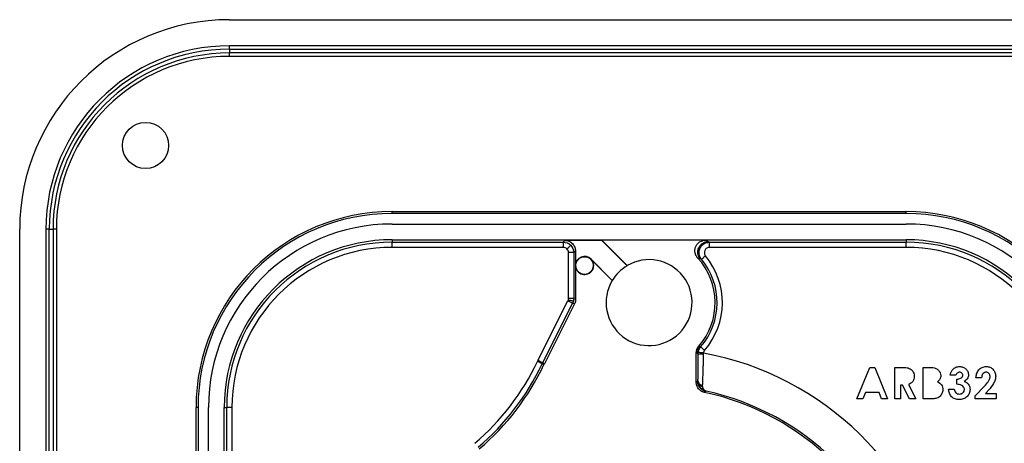
# Model space of a CAD drawing. Units: inches. Extents: x 0 to 43.7, y -0.4 to 33.8.
# Drawn here: x 32.4 to 39.8, y 23.8 to 27 of the extents above; entities that cross this region are included whole.
import ezdxf

# ---------------------------------------------------------------- set-up
doc = ezdxf.new("R2010")
doc.units = ezdxf.units.IN
doc.header["$LTSCALE"] = 4
doc.header["$MEASUREMENT"] = 0
doc.linetypes.add('SLD-Solid', pattern=[0])

msp = doc.modelspace()

# ---------------------------------------------------------------- linework, layer by layer
at = {"color": 7, "linetype": 'SLD-Solid', "lineweight": 25}
for p, q in [((33.9997, 26.992), (40.2989, 26.992)), ((40.2989, 26.7951), (33.9997, 26.7951)), ((33.9997, 26.7698), (33.9997, 26.7951)), ((33.9997, 26.7698), (33.9997, 26.7417)), ((33.9997, 26.7698), (40.2989, 26.7698)), ((40.2989, 26.7417), (33.9997, 26.7417)), ((33.9997, 26.7164), (33.9997, 26.7417)), ((40.2989, 26.7164), (33.9997, 26.7164)), ((35.2202, 25.55), (39.0785, 25.55)), ((35.2202, 25.5353), (35.2202, 25.55)), ((39.0785, 25.5353), (35.2202, 25.5353)), ((39.0785, 25.5353), (39.0785, 25.55)), ((35.2202, 25.4565), (39.0785, 25.4565)), ((32.4249, 19.1179), (32.4249, 25.4172)), ((32.6471, 25.4172), (32.6218, 25.4172)), ((32.6218, 25.4172), (32.6218, 19.1179)), ((32.6471, 25.4172), (32.6752, 25.4172)), ((32.6471, 19.1179), (32.6471, 25.4172)), ((32.6752, 25.4172), (32.6752, 19.1179)), ((32.7005, 25.4172), (32.6752, 25.4172)), ((32.7005, 25.4172), (32.7005, 19.1179)), ((35.2202, 25.3384), (39.0785, 25.3384)), ((35.2202, 25.3384), (35.2202, 25.3202)), ((35.2202, 25.3202), (36.505, 25.3202)), ((35.2202, 25.2808), (35.2202, 25.3202)), ((36.505, 25.2808), (35.2202, 25.2808)), ((36.505, 25.3202), (36.5177, 25.3329)), ((36.505, 25.3202), (36.505, 25.2808)), ((36.7937, 25.3329), (36.5177, 25.3329)), ((36.7937, 25.3329), (36.7945, 25.3346)), ((36.9836, 25.143), (36.7937, 25.3329)), ((37.5717, 25.3346), (36.7945, 25.3346)), ((36.9852, 25.1439), (36.7945, 25.3346)), ((37.6034, 25.3202), (39.0785, 25.3202)), ((37.6034, 25.2808), (37.6034, 25.3202)), ((39.0785, 25.2808), (37.6034, 25.2808)), ((39.0785, 25.3384), (39.0785, 25.3202)), ((39.0785, 25.2808), (39.0785, 25.3202)), ((36.5444, 24.8963), (36.5444, 25.2415)), ((36.5837, 25.2415), (36.5444, 25.2415)), ((36.5964, 25.2542), (36.5837, 25.2415)), ((36.5837, 25.2415), (36.5837, 24.8963)), ((36.5964, 25.2542), (36.5964, 25.1442)), ((36.5964, 25.1442), (36.5982, 25.1442)), ((36.5982, 25.1442), (36.5982, 24.8929)), ((36.7136, 25.1928), (36.7124, 25.1915)), ((36.7124, 25.1915), (36.8723, 25.0317)), ((36.7136, 25.1928), (36.8732, 25.0332)), ((36.315, 24.4311), (36.5402, 24.8786)), ((36.5753, 24.8609), (36.3502, 24.4134)), ((36.5898, 24.8575), (36.3631, 24.4069)), ((36.5837, 24.8963), (36.5444, 24.8963)), ((36.5898, 24.8575), (36.5753, 24.8609)), ((36.5837, 24.8963), (36.5982, 24.8929)), ((37.5029, 24.2686), (37.5029, 24.4871)), ((36.3471, 24.407), (36.3601, 24.4008)), ((36.3631, 24.4069), (36.3502, 24.4134)), ((38.7097, 24.143), (38.8051, 24.3793)), ((38.8051, 24.3793), (38.8444, 24.3793)), ((38.8444, 24.3793), (38.9398, 24.143)), ((38.9947, 24.3793), (39.0441, 24.3793)), ((38.9947, 24.143), (38.9947, 24.3793)), ((39.2054, 24.143), (39.2054, 24.3793)), ((39.2054, 24.3793), (39.2433, 24.3793)), ((39.4526, 24.3217), (39.4102, 24.3217)), ((39.0514, 24.246), (39.0371, 24.246)), ((39.0371, 24.246), (39.0371, 24.143)), ((39.1035, 24.143), (39.0514, 24.246)), ((39.0961, 24.2508), (39.1506, 24.143)), ((39.4586, 24.2521), (39.4586, 24.2914)), ((39.6452, 24.3005), (39.6028, 24.3005)), ((38.7733, 24.1915), (38.7549, 24.143)), ((38.8762, 24.1915), (38.7733, 24.1915)), ((38.8946, 24.143), (38.8762, 24.1915)), ((39.398, 24.2157), (39.4404, 24.2157)), ((39.5967, 24.1645), (39.6667, 24.239)), ((39.6993, 24.2107), (39.6747, 24.1824)), ((39.6747, 24.1824), (39.7542, 24.1824)), ((39.7542, 24.1824), (39.7542, 24.143)), ((38.7549, 24.143), (38.7097, 24.143)), ((38.9398, 24.143), (38.8946, 24.143)), ((39.0371, 24.143), (38.9947, 24.143)), ((39.1506, 24.143), (39.1035, 24.143)), ((39.2719, 24.143), (39.2054, 24.143)), ((39.5967, 24.143), (39.5967, 24.1645)), ((39.7542, 24.143), (39.5967, 24.143)), ((33.7487, 19.1573), (33.7487, 24.0786)), ((33.7635, 24.0786), (33.7487, 24.0786)), ((33.7635, 24.0786), (33.7635, 20.3384)), ((33.8423, 20.8896), (33.8423, 24.0786)), ((33.9604, 22.9368), (33.9604, 24.0786)), ((33.9604, 24.0786), (33.9786, 24.0786)), ((33.9786, 22.9551), (33.9786, 24.0786)), ((34.0179, 24.0786), (33.9786, 24.0786)), ((34.0179, 24.0786), (34.0179, 22.9551))]:
    msp.add_line(p, q, dxfattribs=at)
at = {"color": 7, "linetype": 'SLD-Solid', "lineweight": 25, "flags": 128}
for points in [[(36.5328, 25.2693), (36.5382, 25.2747), (36.5434, 25.2799), (36.5482, 25.2847), (36.5524, 25.2889), (36.5559, 25.2923), (36.5584, 25.2949), (36.5601, 25.2966), (36.5607, 25.2971)], [(37.6012, 25.3212), (37.6025, 25.3207), (37.6034, 25.3202)], [(37.5731, 25.2164), (37.5672, 25.2115), (37.5615, 25.2068), (37.5563, 25.2025), (37.5517, 25.1987), (37.548, 25.1956), (37.5451, 25.1933), (37.5434, 25.1918), (37.5428, 25.1913)], [(36.9836, 25.143), (36.9845, 25.1435), (36.9852, 25.1439)], [(37.5407, 25.1921), (37.537, 25.1936), (37.534, 25.1948)], [(37.5428, 25.1913), (37.5416, 25.1917), (37.5407, 25.1921)], [(36.8732, 25.0332), (36.8727, 25.0324), (36.8723, 25.0317)], [(36.5753, 24.8609), (36.5746, 24.8613), (36.5726, 24.8623), (36.5693, 24.8639), (36.5649, 24.8661), (36.5596, 24.8688), (36.5535, 24.8719), (36.547, 24.8752), (36.5402, 24.8786)], [(36.5433, 24.8872), (36.5507, 24.8854), (36.5579, 24.8837), (36.5645, 24.8822), (36.5703, 24.8808), (36.575, 24.8797), (36.5786, 24.8788), (36.5808, 24.8783), (36.5816, 24.8781)], [(37.5224, 24.539), (37.5278, 24.5367), (37.532, 24.5349)], [(37.5128, 24.4834), (37.5073, 24.4855), (37.5029, 24.4871)], [(37.5163, 24.4821), (37.5144, 24.4828), (37.5128, 24.4834)], [(37.5173, 24.4817), (37.5167, 24.482), (37.5163, 24.4821)], [(37.557, 24.4869), (37.5495, 24.4879), (37.5422, 24.4889), (37.5355, 24.4897), (37.5296, 24.4905), (37.5247, 24.4912), (37.5211, 24.4916), (37.5188, 24.4919), (37.518, 24.492)], [(37.532, 24.5349), (37.5339, 24.5341), (37.5354, 24.5335)], [(37.5354, 24.5335), (37.5359, 24.5333), (37.5364, 24.5331)], [(37.5662, 24.5074), (37.5604, 24.5124), (37.5548, 24.5172), (37.5497, 24.5216), (37.5452, 24.5255), (37.5415, 24.5287), (37.5387, 24.5311), (37.537, 24.5326), (37.5364, 24.5331)], [(36.3471, 24.407), (36.3463, 24.4073), (36.3443, 24.4083), (36.3409, 24.4099), (36.3365, 24.4119), (36.3311, 24.4145), (36.325, 24.4174), (36.3184, 24.4205), (36.3115, 24.4238)], [(36.3502, 24.4134), (36.3495, 24.4138), (36.3474, 24.4148), (36.3442, 24.4164), (36.3398, 24.4186), (36.3345, 24.4213), (36.3284, 24.4244), (36.3219, 24.4277), (36.315, 24.4311)], [(37.5029, 24.2686), (37.5085, 24.2731), (37.5128, 24.2767)], [(37.5128, 24.2767), (37.5148, 24.2782), (37.5163, 24.2794)], [(37.5163, 24.2794), (37.5163, 24.2794), (37.5163, 24.2794)], [(37.5747, 24.1998), (37.5692, 24.1952), (37.565, 24.1917)], [(37.577, 24.2017), (37.5757, 24.2006), (37.5747, 24.1998)]]:
    msp.add_lwpolyline(points, dxfattribs=at)
at = {"color": 7, "linetype": 'SLD-Solid', "lineweight": 25}
for centre, radius in [((33.3698, 26.0471), 0.1732), ((36.6651, 25.1442), 0.0662)]:
    msp.add_circle(centre, radius, dxfattribs=at)
for centre, radius, start, end in [((33.9997, 25.4172), 1.5748, 90, 180), ((33.9997, 25.4172), 1.378, 90, 180), ((33.9997, 25.4172), 1.3527, 90, 180), ((33.9997, 25.4172), 1.3245, 90, 180), ((33.9997, 25.4172), 1.2992, 90, 180), ((35.2202, 24.0786), 1.4715, 90, 180), ((35.2202, 24.0786), 1.4567, 90, 180), ((39.0785, 24.0786), 1.4715, 0, 90.00001), ((39.0785, 24.0786), 1.4567, 0, 90), ((35.2202, 24.0786), 1.378, 90, 180), ((39.0785, 24.0786), 1.378, 0, 90), ((35.2202, 24.0786), 1.2598, 90, 180), ((35.2202, 24.0786), 1.2416, 90, 180), ((35.2202, 24.0786), 1.2023, 90, 180), ((39.0785, 24.0786), 1.2598, 0, 90), ((39.0785, 24.0786), 1.2416, 0, 90), ((39.0785, 24.0786), 1.2023, 0, 90), ((36.6651, 25.1442), 0.0686, 45.00001, 180.0001), ((37.1493, 24.866), 0.5499, 319.29977, 39.58734), ((36.6651, 25.1442), 0.0669, 179.99995, 44.99998), ((37.1493, 24.866), 0.3228, 149.11699, 120.56843), ((37.1493, 24.866), 0.3228, 120.88301, 148.8028), ((37.1493, 24.866), 0.4961, 318.769, 42.71603), ((37.1493, 24.866), 0.5105, 319.29977, 39.58734), ((37.547, 24.9494), 0.4686, 266.37305, 271.17024), ((37.1493, 22.2676), 2.2565, 11.4387, 79.59096), ((34.6515, 25.2081), 1.836, 310.34655, 334.71011), ((34.6515, 25.2081), 1.8753, 310.34655, 334.71011), ((34.6515, 25.2081), 1.8898, 310.34655, 334.71011), ((36.6093, 24.2831), 0.3294, 153.2935, 154.70997), ((36.6093, 24.2831), 0.29, 153.2936, 154.71008), ((36.6093, 24.2831), 0.2756, 153.29363, 154.71011), ((37.5522, 24.2819), 0.036, 184.01425, 264.79629), ((37.1493, 22.2676), 1.9685, 13.3423, 77.81001), ((37.1493, 22.2676), 1.9809, 13.61493, 77.5317)]:
    msp.add_arc(centre, radius, start, end, dxfattribs=at)
for points in [[(36.505, 25.3202), (36.5256, 25.3202), (36.5461, 25.3117), (36.5607, 25.2971)], [(36.5607, 25.2971), (36.5752, 25.2826), (36.5837, 25.2621), (36.5837, 25.2415)], [(37.5717, 25.3346), (37.5792, 25.3313), (37.5866, 25.328), (37.5938, 25.3247)], [(37.5938, 25.3247), (37.5963, 25.3235), (37.5988, 25.3224), (37.6012, 25.3212)], [(37.534, 25.1948), (37.5274, 25.1974), (37.5207, 25.1999), (37.5138, 25.2025)], [(36.5402, 24.8786), (36.5415, 24.8813), (36.5426, 24.8842), (36.5433, 24.8872)], [(36.5433, 24.8872), (36.544, 24.8902), (36.5444, 24.8932), (36.5444, 24.8963)], [(36.5816, 24.8781), (36.5802, 24.8722), (36.5781, 24.8664), (36.5753, 24.8609)], [(36.5837, 24.8963), (36.5837, 24.8902), (36.583, 24.884), (36.5816, 24.8781)], [(36.5982, 24.8929), (36.5982, 24.8807), (36.5952, 24.8683), (36.5898, 24.8575)], [(37.5029, 24.4871), (37.5029, 24.5062), (37.5098, 24.5247), (37.5224, 24.539)], [(37.5173, 24.4817), (37.5173, 24.4852), (37.5175, 24.4886), (37.518, 24.492)], [(37.518, 24.492), (37.52, 24.507), (37.5267, 24.5218), (37.5364, 24.5331)], [(37.557, 24.4869), (37.5567, 24.4849), (37.5566, 24.4829), (37.5565, 24.4809)], [(37.5662, 24.5074), (37.5612, 24.5016), (37.558, 24.4945), (37.557, 24.4869)], [(37.5163, 24.2778), (37.5163, 24.2783), (37.5163, 24.2789), (37.5163, 24.2794)], [(37.5489, 24.2461), (37.5488, 24.242), (37.549, 24.2382), (37.5496, 24.2347)]]:
    msp.add_open_spline(points, degree=3, dxfattribs=at)
for points, knots in [([(36.5328, 25.2693), (36.5293, 25.2729), (36.5249, 25.2758), (36.5152, 25.2798), (36.51, 25.2808), (36.505, 25.2808)], [0, 0, 0, 0, 0.5, 0.5, 1, 1, 1, 1]), ([(36.5177, 25.3329), (36.527, 25.3329), (36.537, 25.3312), (36.5564, 25.3236), (36.5657, 25.3175), (36.5811, 25.3022), (36.5871, 25.2929), (36.5947, 25.2735), (36.5964, 25.2635), (36.5964, 25.2542)], [0, 0, 0, 0, 0.25, 0.25, 0.5, 0.5, 0.75, 0.75, 1, 1, 1, 1]), ([(37.5138, 25.2025), (37.5121, 25.2044), (37.5088, 25.2083), (37.5045, 25.2145), (37.5008, 25.2211), (37.4978, 25.228), (37.4955, 25.2353), (37.4936, 25.244), (37.4927, 25.2541), (37.4935, 25.2693), (37.4985, 25.2879), (37.5087, 25.3042), (37.5193, 25.3151), (37.5294, 25.3228), (37.5418, 25.3293), (37.5564, 25.3339), (37.5665, 25.3344), (37.5717, 25.3346)], [0, 0, 0, 0, 0.042328, 0.083876, 0.125034, 0.166205, 0.207789, 0.250177, 0.312305, 0.375337, 0.500026, 0.624546, 0.687317, 0.749801, 0.833681, 0.916006, 1, 1, 1, 1]), ([(37.534, 25.1948), (37.5323, 25.1968), (37.5291, 25.2009), (37.5249, 25.2076), (37.5214, 25.2147), (37.5187, 25.222), (37.5167, 25.2295), (37.5155, 25.2369), (37.515, 25.2442), (37.5152, 25.2511), (37.5159, 25.2577), (37.5171, 25.2638), (37.5186, 25.2693), (37.5203, 25.2743), (37.5229, 25.2803), (37.5268, 25.2877), (37.5331, 25.2965), (37.5417, 25.3054), (37.5525, 25.3134), (37.5652, 25.3197), (37.5792, 25.3239), (37.589, 25.3244), (37.5938, 25.3247)], [0, 0, 0, 0, 0.04359, 0.087631, 0.131752, 0.175567, 0.218683, 0.260719, 0.301318, 0.340162, 0.376974, 0.411527, 0.443642, 0.473183, 0.500059, 0.552102, 0.613039, 0.681918, 0.757238, 0.836967, 0.91871, 1, 1, 1, 1]), ([(37.5407, 25.1921), (37.5391, 25.1941), (37.5359, 25.1982), (37.5319, 25.2049), (37.5285, 25.212), (37.5259, 25.2193), (37.524, 25.2267), (37.5228, 25.2341), (37.5224, 25.2413), (37.5226, 25.2483), (37.5234, 25.2548), (37.5246, 25.2608), (37.5261, 25.2663), (37.5279, 25.2713), (37.5305, 25.2773), (37.5345, 25.2846), (37.5408, 25.2935), (37.5494, 25.3022), (37.5601, 25.3101), (37.5728, 25.3164), (37.5867, 25.3205), (37.5964, 25.321), (37.6012, 25.3212)], [0, 0, 0, 0, 0.04352, 0.087476, 0.131506, 0.17523, 0.218264, 0.260235, 0.300794, 0.339628, 0.376465, 0.411081, 0.443299, 0.472987, 0.50005, 0.552409, 0.613519, 0.682438, 0.757687, 0.837272, 0.918849, 1, 1, 1, 1]), ([(37.5428, 25.1913), (37.5412, 25.1933), (37.538, 25.1974), (37.534, 25.2041), (37.5306, 25.2112), (37.528, 25.2185), (37.5261, 25.2259), (37.525, 25.2333), (37.5246, 25.2405), (37.5248, 25.2474), (37.5256, 25.2539), (37.5268, 25.26), (37.5284, 25.2655), (37.5302, 25.2705), (37.5328, 25.2764), (37.5368, 25.2838), (37.5431, 25.2926), (37.5517, 25.3013), (37.5624, 25.3092), (37.5751, 25.3154), (37.589, 25.3194), (37.5986, 25.32), (37.6034, 25.3202)], [0, 0, 0, 0, 0.043517, 0.087469, 0.131495, 0.175217, 0.218253, 0.260231, 0.300805, 0.339662, 0.376533, 0.411193, 0.443467, 0.473221, 0.500362, 0.55278, 0.613901, 0.682787, 0.757966, 0.837459, 0.918938, 1, 1, 1, 1]), ([(37.6034, 25.2808), (37.5959, 25.2808), (37.5886, 25.2787), (37.5761, 25.2708), (37.571, 25.2649), (37.5647, 25.2516), (37.5634, 25.244), (37.5653, 25.2292), (37.5683, 25.2222), (37.5731, 25.2164)], [0, 0, 0, 0, 0.25, 0.25, 0.5, 0.5, 0.75, 0.75, 1, 1, 1, 1]), ([(36.5444, 25.2415), (36.5444, 25.2465), (36.5434, 25.2517), (36.5394, 25.2614), (36.5364, 25.2658), (36.5328, 25.2693)], [0, 0, 0, 0, 0.5, 0.5, 1, 1, 1, 1]), ([(37.5128, 24.4834), (37.5129, 24.486), (37.5131, 24.4914), (37.5143, 24.4993), (37.5164, 24.5071), (37.5192, 24.5147), (37.5228, 24.5219), (37.527, 24.5287), (37.5304, 24.5329), (37.532, 24.5349)], [0, 0, 0, 0, 0.141, 0.283846, 0.427822, 0.572179, 0.716155, 0.859, 1, 1, 1, 1]), ([(37.5163, 24.4821), (37.5164, 24.4848), (37.5165, 24.4901), (37.5178, 24.498), (37.5198, 24.5058), (37.5226, 24.5133), (37.5261, 24.5205), (37.5304, 24.5273), (37.5337, 24.5315), (37.5354, 24.5335)], [0, 0, 0, 0, 0.141011, 0.283857, 0.427826, 0.572174, 0.716143, 0.858989, 1, 1, 1, 1]), ([(37.5163, 24.2794), (37.5164, 24.2899), (37.5166, 24.3025), (37.5168, 24.3242), (37.5168, 24.332), (37.5169, 24.3482), (37.517, 24.3567), (37.5171, 24.383), (37.5172, 24.4021), (37.5173, 24.4412), (37.5173, 24.4612), (37.5173, 24.4817)], [0, 0, 0, 0, 0.25, 0.25, 0.375, 0.375, 0.5, 0.5, 0.75, 0.75, 1, 1, 1, 1]), ([(37.5565, 24.4809), (37.5564, 24.4762), (37.5562, 24.4668), (37.5558, 24.4527), (37.5554, 24.4387), (37.555, 24.4248), (37.5544, 24.4041), (37.5536, 24.3773), (37.5526, 24.3466), (37.5517, 24.3197), (37.5509, 24.2966), (37.5502, 24.2767), (37.5495, 24.2598), (37.5491, 24.2506), (37.5489, 24.2461)], [0, 0, 0, 0, 0.0499008, 0.0997976, 0.1496904, 0.1995792, 0.2494641, 0.3756881, 0.4993926, 0.6104883, 0.7160787, 0.8161824, 0.9108169, 1, 1, 1, 1]), ([(39.0441, 24.3793), (39.0553, 24.3792), (39.0665, 24.379), (39.0832, 24.3771), (39.0887, 24.3762), (39.0996, 24.3735), (39.1048, 24.3714), (39.1194, 24.363), (39.1273, 24.3545), (39.1352, 24.3396), (39.1371, 24.3343), (39.1395, 24.3234), (39.14, 24.3178), (39.14, 24.3122)], [0, 0, 0, 0, 0.25, 0.25, 0.375, 0.375, 0.5, 0.5, 0.75, 0.75, 0.875, 0.875, 1, 1, 1, 1]), ([(39.2433, 24.3793), (39.2514, 24.3793), (39.2594, 24.379), (39.2756, 24.3781), (39.2836, 24.3771), (39.2915, 24.3751)], [0, 0, 0, 0, 0.5, 0.5, 1, 1, 1, 1]), ([(39.2915, 24.3751), (39.2979, 24.3733), (39.3042, 24.3709), (39.3158, 24.3641), (39.321, 24.3597), (39.3297, 24.3495), (39.3332, 24.3437), (39.3377, 24.3311), (39.3386, 24.3244), (39.3387, 24.3177)], [0, 0, 0, 0, 0.25, 0.25, 0.5, 0.5, 0.75, 0.75, 1, 1, 1, 1]), ([(39.3387, 24.3177), (39.3385, 24.3132), (39.3382, 24.3087), (39.3361, 24.3), (39.3345, 24.2957), (39.3301, 24.2879), (39.3273, 24.2843), (39.3212, 24.2778), (39.3177, 24.2749), (39.3142, 24.2721)], [0, 0, 0, 0, 0.25, 0.25, 0.5, 0.5, 0.75, 0.75, 1, 1, 1, 1]), ([(39.4102, 24.3217), (39.4112, 24.3294), (39.4129, 24.3369), (39.4173, 24.3476), (39.4191, 24.351), (39.4232, 24.3575), (39.4257, 24.3605), (39.4283, 24.3634)], [0, 0, 0, 0, 0.5, 0.5, 0.75, 0.75, 1, 1, 1, 1]), ([(39.4283, 24.3634), (39.4317, 24.3668), (39.4353, 24.3701), (39.4432, 24.3757), (39.4475, 24.3781), (39.4565, 24.3818), (39.4612, 24.3832), (39.4708, 24.3849), (39.4756, 24.3852), (39.4805, 24.3853)], [0, 0, 0, 0, 0.25, 0.25, 0.5, 0.5, 0.75, 0.75, 1, 1, 1, 1]), ([(39.4802, 24.3429), (39.4771, 24.3428), (39.474, 24.3424), (39.4681, 24.3404), (39.4654, 24.3388), (39.4604, 24.335), (39.4583, 24.3327), (39.4548, 24.3276), (39.4536, 24.3247), (39.4526, 24.3217)], [0, 0, 0, 0, 0.25, 0.25, 0.5, 0.5, 0.75, 0.75, 1, 1, 1, 1]), ([(39.4586, 24.2914), (39.4636, 24.2919), (39.4685, 24.2923), (39.4783, 24.294), (39.4832, 24.2953), (39.4921, 24.2998), (39.4962, 24.3029), (39.5007, 24.3088), (39.5019, 24.311), (39.5036, 24.3157), (39.5039, 24.3182), (39.504, 24.3207)], [0, 0, 0, 0, 0.25, 0.25, 0.5, 0.5, 0.75, 0.75, 0.875, 0.875, 1, 1, 1, 1]), ([(39.504, 24.3207), (39.5039, 24.3237), (39.5035, 24.3268), (39.5011, 24.3324), (39.4993, 24.3349), (39.4948, 24.339), (39.4921, 24.3406), (39.4863, 24.3426), (39.4832, 24.3428), (39.4802, 24.3429)], [0, 0, 0, 0, 0.25, 0.25, 0.5, 0.5, 0.75, 0.75, 1, 1, 1, 1]), ([(39.4805, 24.3853), (39.4847, 24.3852), (39.4889, 24.385), (39.4972, 24.3837), (39.5012, 24.3826), (39.513, 24.3782), (39.5203, 24.3737), (39.5326, 24.3622), (39.5378, 24.3555), (39.543, 24.344), (39.5443, 24.34), (39.546, 24.3318), (39.5463, 24.3276), (39.5464, 24.3234)], [0, 0, 0, 0, 0.125, 0.125, 0.25, 0.25, 0.5, 0.5, 0.75, 0.75, 0.875, 0.875, 1, 1, 1, 1]), ([(39.5464, 24.3234), (39.5462, 24.3182), (39.5457, 24.3131), (39.5429, 24.3031), (39.5407, 24.2984), (39.5351, 24.2897), (39.5316, 24.2858), (39.5238, 24.2791), (39.5193, 24.2764), (39.5148, 24.2739)], [0, 0, 0, 0, 0.25, 0.25, 0.5, 0.5, 0.75, 0.75, 1, 1, 1, 1]), ([(39.6028, 24.3005), (39.6031, 24.3059), (39.6035, 24.3112), (39.6053, 24.3218), (39.6064, 24.327), (39.6113, 24.3423), (39.6165, 24.352), (39.6304, 24.3683), (39.6391, 24.3749), (39.6539, 24.3813), (39.659, 24.3829), (39.6696, 24.3849), (39.6749, 24.3852), (39.6803, 24.3853)], [0, 0, 0, 0, 0.125, 0.125, 0.25, 0.25, 0.5, 0.5, 0.75, 0.75, 0.875, 0.875, 1, 1, 1, 1]), ([(39.6779, 24.3429), (39.6754, 24.3428), (39.6729, 24.3427), (39.6681, 24.3414), (39.6658, 24.3405), (39.6593, 24.3367), (39.6558, 24.333), (39.6502, 24.3248), (39.6483, 24.3201), (39.6459, 24.3105), (39.6454, 24.3055), (39.6452, 24.3005)], [0, 0, 0, 0, 0.125, 0.125, 0.25, 0.25, 0.5, 0.5, 0.75, 0.75, 1, 1, 1, 1]), ([(39.7088, 24.3115), (39.7086, 24.3156), (39.7082, 24.3198), (39.7053, 24.3275), (39.703, 24.331), (39.6973, 24.3369), (39.6938, 24.3393), (39.6861, 24.3423), (39.682, 24.3427), (39.6779, 24.3429)], [0, 0, 0, 0, 0.25, 0.25, 0.5, 0.5, 0.75, 0.75, 1, 1, 1, 1]), ([(39.6803, 24.3853), (39.6849, 24.3852), (39.6896, 24.385), (39.6988, 24.3834), (39.7033, 24.3822), (39.7163, 24.3771), (39.7242, 24.3718), (39.737, 24.3583), (39.742, 24.3502), (39.7474, 24.3374), (39.7488, 24.3329), (39.7507, 24.3238), (39.751, 24.3191), (39.7512, 24.3145)], [0, 0, 0, 0, 0.125, 0.125, 0.25, 0.25, 0.5, 0.5, 0.75, 0.75, 0.875, 0.875, 1, 1, 1, 1]), ([(37.565, 24.1917), (37.5628, 24.1922), (37.5585, 24.1932), (37.5522, 24.1955), (37.5461, 24.1983), (37.5383, 24.2026), (37.5293, 24.2093), (37.5201, 24.2189), (37.5125, 24.2301), (37.5071, 24.2423), (37.5035, 24.2553), (37.5031, 24.2642), (37.5029, 24.2686)], [0, 0, 0, 0, 0.062693, 0.124996, 0.187366, 0.250255, 0.375065, 0.500199, 0.624917, 0.750054, 0.874939, 1, 1, 1, 1]), ([(37.5747, 24.1998), (37.5722, 24.2004), (37.5671, 24.2017), (37.5597, 24.2045), (37.5524, 24.2082), (37.5454, 24.2127), (37.5389, 24.218), (37.5329, 24.224), (37.5275, 24.2306), (37.5229, 24.2378), (37.5192, 24.2453), (37.5163, 24.2531), (37.5143, 24.261), (37.5131, 24.2689), (37.5129, 24.2741), (37.5128, 24.2767)], [0, 0, 0, 0, 0.072355, 0.146881, 0.223283, 0.301209, 0.380264, 0.46001, 0.53999, 0.619736, 0.69879, 0.776717, 0.853119, 0.927645, 1, 1, 1, 1]), ([(37.577, 24.2017), (37.5748, 24.2023), (37.57, 24.2036), (37.5623, 24.2066), (37.5523, 24.2118), (37.543, 24.2189), (37.5337, 24.2286), (37.5263, 24.2392), (37.5204, 24.2524), (37.517, 24.2652), (37.5165, 24.2738), (37.5163, 24.2778)], [0, 0, 0, 0, 0.070229, 0.153703, 0.250663, 0.412827, 0.500716, 0.647555, 0.780071, 0.897622, 1, 1, 1, 1]), ([(37.5496, 24.2347), (37.5479, 24.2351), (37.5444, 24.236), (37.5393, 24.2383), (37.5343, 24.2414), (37.5296, 24.2454), (37.525, 24.2508), (37.5207, 24.2578), (37.5172, 24.2671), (37.5166, 24.2741), (37.5163, 24.2778)], [0, 0, 0, 0, 0.089675, 0.184181, 0.283934, 0.389246, 0.500297, 0.642541, 0.809293, 1, 1, 1, 1]), ([(39.14, 24.3122), (39.1399, 24.3054), (39.1393, 24.2986), (39.1357, 24.2855), (39.1328, 24.2793), (39.125, 24.2683), (39.1199, 24.2636), (39.1086, 24.2561), (39.1025, 24.2532), (39.0961, 24.2508)], [0, 0, 0, 0, 0.25, 0.25, 0.5, 0.5, 0.75, 0.75, 1, 1, 1, 1]), ([(39.3142, 24.2721), (39.3199, 24.2692), (39.3255, 24.266), (39.3356, 24.2581), (39.3401, 24.2533), (39.3472, 24.2427), (39.3498, 24.2367), (39.3532, 24.2243), (39.3538, 24.2178), (39.3538, 24.2114)], [0, 0, 0, 0, 0.25, 0.25, 0.5, 0.5, 0.75, 0.75, 1, 1, 1, 1]), ([(39.5162, 24.2139), (39.516, 24.2171), (39.5157, 24.2203), (39.5137, 24.2264), (39.5122, 24.2293), (39.5066, 24.2371), (39.5015, 24.2411), (39.4902, 24.2473), (39.484, 24.2492), (39.4714, 24.2515), (39.465, 24.2519), (39.4586, 24.2521)], [0, 0, 0, 0, 0.125, 0.125, 0.25, 0.25, 0.5, 0.5, 0.75, 0.75, 1, 1, 1, 1]), ([(39.5148, 24.2739), (39.5212, 24.2718), (39.5273, 24.269), (39.5383, 24.2614), (39.5432, 24.2567), (39.5509, 24.2457), (39.5539, 24.2397), (39.5578, 24.2269), (39.5584, 24.2201), (39.5586, 24.2135)], [0, 0, 0, 0, 0.25, 0.25, 0.5, 0.5, 0.75, 0.75, 1, 1, 1, 1]), ([(39.6667, 24.239), (39.6764, 24.2494), (39.6861, 24.26), (39.6982, 24.2777), (39.7017, 24.284), (39.7056, 24.294), (39.7068, 24.2974), (39.7083, 24.3044), (39.7086, 24.3079), (39.7088, 24.3115)], [0, 0, 0, 0, 0.5, 0.5, 0.75, 0.75, 0.875, 0.875, 1, 1, 1, 1]), ([(39.7512, 24.3145), (39.7511, 24.3095), (39.7507, 24.3046), (39.7491, 24.2949), (39.7479, 24.2901), (39.7435, 24.2759), (39.7395, 24.2668), (39.725, 24.241), (39.7123, 24.2256), (39.6993, 24.2107)], [0, 0, 0, 0, 0.125, 0.125, 0.25, 0.25, 0.5, 0.5, 1, 1, 1, 1]), ([(37.5496, 24.2347), (37.55, 24.2331), (37.5506, 24.2298), (37.5522, 24.2251), (37.5542, 24.2206), (37.5568, 24.2163), (37.5607, 24.2112), (37.5672, 24.2053), (37.5734, 24.203), (37.577, 24.2017)], [0, 0, 0, 0, 0.088155, 0.1822, 0.282202, 0.388216, 0.500289, 0.707529, 1, 1, 1, 1]), ([(39.3538, 24.2114), (39.3536, 24.2064), (39.3533, 24.2014), (39.3512, 24.1915), (39.3495, 24.1868), (39.3429, 24.1732), (39.3366, 24.165), (39.321, 24.1524), (39.3116, 24.1481), (39.292, 24.1438), (39.2819, 24.1432), (39.2719, 24.143)], [0, 0, 0, 0, 0.125, 0.125, 0.25, 0.25, 0.5, 0.5, 0.75, 0.75, 1, 1, 1, 1]), ([(39.4766, 24.137), (39.4715, 24.1371), (39.4663, 24.1374), (39.456, 24.1391), (39.451, 24.1404), (39.4365, 24.1459), (39.4276, 24.1517), (39.4132, 24.1666), (39.4076, 24.1756), (39.4022, 24.1902), (39.4009, 24.1952), (39.3989, 24.2054), (39.3984, 24.2106), (39.398, 24.2157)], [0, 0, 0, 0, 0.125, 0.125, 0.25, 0.25, 0.5, 0.5, 0.75, 0.75, 0.875, 0.875, 1, 1, 1, 1]), ([(39.4404, 24.2157), (39.4413, 24.2109), (39.4424, 24.2061), (39.4462, 24.1972), (39.4488, 24.1929), (39.4557, 24.186), (39.46, 24.1834), (39.4692, 24.1801), (39.4741, 24.1796), (39.479, 24.1794)], [0, 0, 0, 0, 0.25, 0.25, 0.5, 0.5, 0.75, 0.75, 1, 1, 1, 1]), ([(39.5586, 24.2135), (39.5584, 24.2082), (39.5581, 24.203), (39.5561, 24.1928), (39.5545, 24.1878), (39.5481, 24.1735), (39.5417, 24.165), (39.5264, 24.1508), (39.5173, 24.1453), (39.5025, 24.1402), (39.4974, 24.1389), (39.4871, 24.1373), (39.4819, 24.1371), (39.4766, 24.137)], [0, 0, 0, 0, 0.125, 0.125, 0.25, 0.25, 0.5, 0.5, 0.75, 0.75, 0.875, 0.875, 1, 1, 1, 1]), ([(39.479, 24.1794), (39.4837, 24.1795), (39.4884, 24.1801), (39.4973, 24.1832), (39.5014, 24.1857), (39.5085, 24.192), (39.5114, 24.1958), (39.5152, 24.2044), (39.5161, 24.2092), (39.5162, 24.2139)], [0, 0, 0, 0, 0.25, 0.25, 0.5, 0.5, 0.75, 0.75, 1, 1, 1, 1])]:
    msp.add_open_spline(points, degree=3, knots=knots, dxfattribs=at)

doc.saveas('drawing.dxf')
